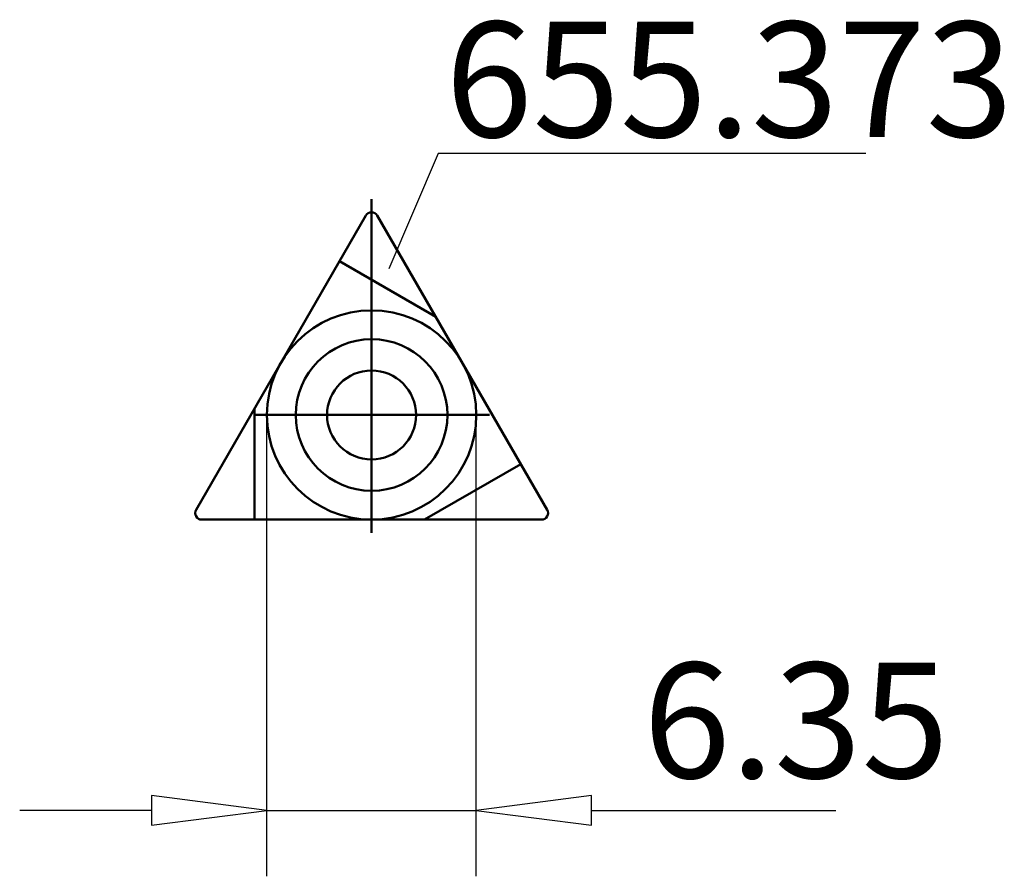
# Model space of a CAD drawing. Extents: x -10.7 to 19.2, y -14 to 12.
import ezdxf

# ---------------------------------------------------------------- set-up
doc = ezdxf.new("R2010")
doc.units = 0
doc.header["$MEASUREMENT"] = 0
for name, color, linetype, lineweight in [('1', 4, 'CONTINUOUS', 50), ('2', 7, 'CONTINUOUS', 25), ('200', 2, 'Continuous', 50), ('CUT', 1, 'CONTINUOUS', 25), ('SK1', 4, 'CONTINUOUS', 50)]:
    doc.layers.add(name, color=color, linetype=linetype, lineweight=lineweight)
doc.styles.add('BMG_Text', font='monos.ttf', dxfattribs={"height": 3.5})

msp = doc.modelspace()

# ---------------------------------------------------------------- linework, layer by layer
at = {"layer": '1', "linetype": 'CONTINUOUS', "lineweight": 50}
for p, q in [((-5.326, -2.875), (-0.173, 6.05)), ((0.173, 6.05), (5.326, -2.875)), ((1.946, 2.979), (-0.973, 4.664)), ((-3.553, 0.196), (-3.553, -3.175)), ((1.606, -3.175), (4.526, -1.489)), ((5.153, -3.175), (-5.153, -3.175))]:
    msp.add_line(p, q, dxfattribs=at)
for radius in [2.3, 1.35]:
    msp.add_circle((0, 0), radius, dxfattribs=at)
for centre, start, end in [((0, 5.95), 30, 150), ((-5.153, -2.975), 150, 270), ((5.153, -2.975), 270, 30)]:
    msp.add_arc(centre, 0.2, start, end, dxfattribs=at)
at = {"layer": '2', "linetype": 'CONTINUOUS', "lineweight": 25}
for p, q in [((-3.175, -14), (-3.175, 0)), ((3.175, -14), (3.175, 0)), ((-3.175, -12), (-6.675, -11.55)), ((-6.675, -11.55), (-6.675, -12.45)), ((6.675, -11.55), (3.175, -12)), ((6.675, -12.45), (6.675, -11.55)), ((-6.675, -12), (-10.675, -12)), ((-6.675, -12.45), (-3.175, -12)), ((-3.175, -12), (3.175, -12)), ((3.175, -12), (6.675, -12.45)), ((6.675, -12), (14.082, -12))]:
    msp.add_line(p, q, dxfattribs=at)
at = {"layer": 'CUT', "linetype": 'CONTINUOUS', "lineweight": 25}
for p, q in [((2.016, 7.94), (0.528, 4.431)), ((14.993, 7.94), (2.016, 7.94))]:
    msp.add_line(p, q, dxfattribs=at)
at = {"layer": 'SK1', "linetype": 'CONTINUOUS', "lineweight": 50}
for p, q in [((0, -3.575), (0, 6.55)), ((3.575, 0), (-3.575, 0))]:
    msp.add_line(p, q, dxfattribs=at)
msp.add_circle((0, 0), 3.175, dxfattribs=at)

# ---------------------------------------------------------------- texts
at = {"layer": '2', "linetype": 'CONTINUOUS', "lineweight": 25, "style": 'BMG_Text'}
msp.add_text('6.35', height=3.5, dxfattribs=at).set_placement((8.237, -11.018))
at = {"layer": '200', "lineweight": 50, "style": 'BMG_Text'}
msp.add_text('655.373', height=3.5, dxfattribs=at).set_placement((2.234, 8.434))

doc.saveas('drawing.dxf')
